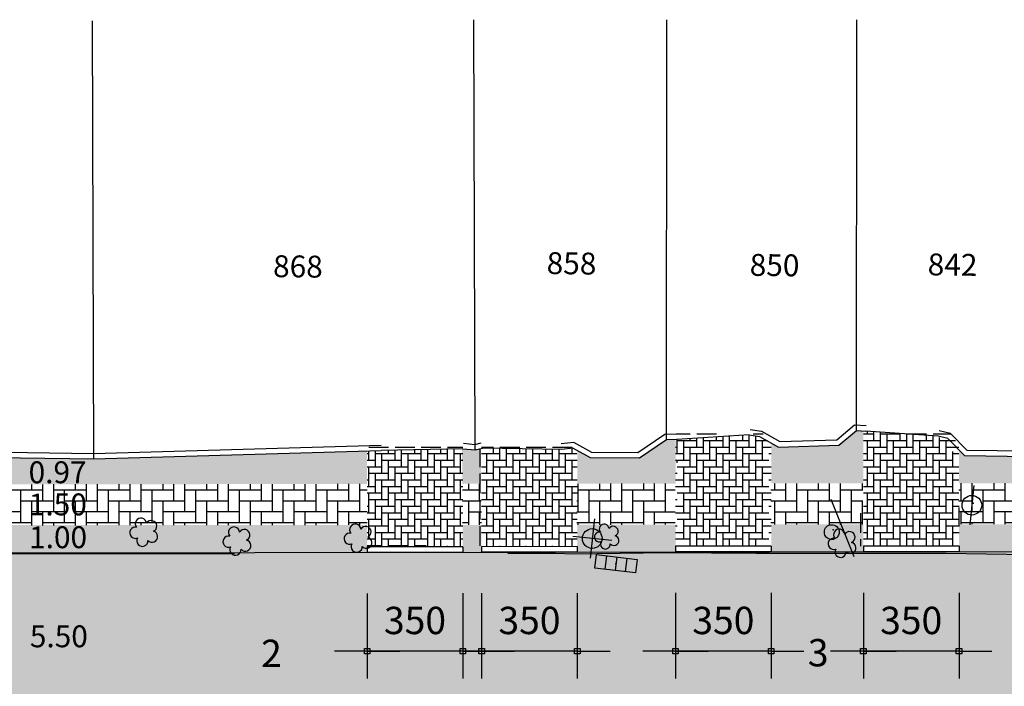
# Model space of a CAD drawing. Units: millimetres. Extents: x -70413 to 316424, y -287121 to 73950.
# Drawn here: x 29076 to 32677, y -33197 to -30760 of the extents above; entities that cross this region are included whole.
import ezdxf
from ezdxf.enums import TextEntityAlignment as Align

# ---------------------------------------------------------------- set-up
doc = ezdxf.new("R2010")
doc.units = ezdxf.units.MM
doc.header["$LTSCALE"] = 10
doc.linetypes.add('DASHED', pattern=[0.75, 0.5, -0.25])
doc.linetypes.add('DASHEDX2', pattern=[1.5, 1, -0.5])
for name, color, linetype in [('A-01', 1, 'Continuous'), ('COTA 500', 10, 'Continuous'), ('GRAMA', 60, 'Continuous'), ('GUIA REBAIXADA', 1, 'Continuous'), ('HACHURA CBUQ', 252, 'Continuous'), ('HACHURA PAVER 8 CM', 250, 'Continuous'), ('HACHURA-PAVER', 252, 'Continuous'), ('L-ARVORE', 2, 'Continuous'), ('L-ARVORE MENOR-30', 2, 'Continuous'), ('L-DIVISA', 9, 'Continuous'), ('L-MEIO FIO EXISTENTE A REMOVER', 210, 'DASHEDX2'), ('L-MURO', 2, 'Continuous'), ('L-PLACAS', 2, 'Continuous'), ('L-PORTAO', 1, 'DASHED'), ('L-POSTE REDONDO', 2, 'Continuous'), ('L-TEXTO', 2, 'Continuous'), ('L-ÁRVORE MAIOR-30', 2, 'Continuous'), ('PG-A REMOVER AFONSO PENA', 10, 'Continuous'), ('PG_COTAS AFONSO PENA', 1, 'Continuous'), ('PG_HACHURA AFONSO PENA', 254, 'Continuous'), ('PG_MF', 3, 'Continuous'), ('Poste Projetado', 4, 'Continuous'), ('STALBL', 7, 'Continuous'), ('TOPO_BOCA DE LOBO', 5, 'Continuous')]:
    doc.layers.add(name, color=color, linetype=linetype)
doc.styles.add('2MM', font='simplex.shx', dxfattribs={"height": 1})
doc.styles.add('PLANTA', font='romans.shx', dxfattribs={"height": 0.75})
doc.styles.add('REGUA80', font='simplex.shx')
doc.styles.add('TEXTO COTAS', font='romans.shx', dxfattribs={"height": 0.75})
doc.dimstyles.new('Copy(2) of COTA 75', dxfattribs={"dimscale": 50, "dimtxt": 2, "dimasz": 0.01, "dimexe": 2, "dimexo": 3, "dimgap": 0.98, "dimtad": 1, "dimrnd": 0.5, "dimtxsty": 'REGUA80', "dimblk": 'COTAPT', "dimcen": 4, "dimdle": 4, "dimclrd": 256, "dimclre": 256, "dimclrt": 3, "dimadec": 0, "dimazin": 0, "dimtfac": 1, "dimtix": 1, "dimtmove": 2, "dimatfit": 2, "dimfxl": 0, "dimlwd": -1, "dimlwe": -1, "dimarcsym": 0})
pattern_1 = [(157.1651587323279, (0, 0), (-0.5238813719700866, -0.2134204959762295), [1.2, -0.4]), (247.1651587323279, (-0.3686509340062391, 0.1552304380108582), (-0.5238813719700866, -0.2134204959762295), [1.2, -0.4])]
pattern_2 = [(157.1651587323279, (-677977.8250410389, -7186270.758213995), (-0.3143288231820519, -0.1280522975857377), [0.72, -0.24]), (247.1651587323279, (-677978.0462315993, -7186270.665075732), (-0.3143288231820519, -0.1280522975857377), [0.7199999999999999, -0.24])]

# ---------------------------------------------------------------- blocks, each defined once
blk = doc.blocks.new('COTAPT')
at = {"color": 0, "linetype": 'ByBlock'}
for q in [(-239.8583066783031, 0), (239.8583066783031, 0)]:
    blk.add_line((0, 0), q, dxfattribs=at)
at = {"color": 6, "linetype": 'ByBlock'}
blk.add_lwpolyline([(-20, 20), (20, 20), (20, -20), (-20, -20)], close=True, dxfattribs=at)
blk = doc.blocks.new('*D185')
at = {"layer": 'COTA 500'}
for p, q in [((32161.84697576221, -32855.38253689662), (32161.84697576221, -33168.36117780858)), ((32511.72287514511, -32854.9747427387), (32511.72287514511, -33168.36117780858)), ((32161.34697576221, -33068.36117780858), (32160.84697576221, -33068.36117780858)), ((32511.72287514511, -33068.36117780858), (32161.84697576221, -33068.36117780858)), ((32512.22287514511, -33068.36117780858), (32512.72287514511, -33068.36117780858))]:
    blk.add_line(p, q, dxfattribs=at)
at = {"layer": 'Defpoints', "color": 0}
for p in [(32161.84697576221, -32705.38253689662), (32511.72287514511, -32704.9747427387, -1.269007914501036e-09), (32161.84697576221, -33068.36117780858)]:
    blk.add_point(p, dxfattribs=at)
at = {"layer": 'COTA 500', "xscale": 0.5, "yscale": 0.5, "zscale": 0.5}
blk.add_blockref('COTAPT', (32161.84697576221, -33068.36117780858), dxfattribs=at)
at = {"layer": 'COTA 500', "xscale": 0.5, "yscale": 0.5, "zscale": 0.5, "rotation": 180}
blk.add_blockref('COTAPT', (32511.72287514511, -33068.36117780858), dxfattribs=at)
at = {"layer": 'COTA 500', "color": 3, "insert": (32336.78492545366, -32969.36117780858), "char_height": 100, "attachment_point": 5, "style": 'REGUA80'}
blk.add_mtext('350', dxfattribs=at)
blk = doc.blocks.new('*D186')
at = {"layer": 'COTA 500'}
for p, q in [((31474.77538974485, -32855.37748023917), (31474.77538974485, -33168.36117780858)), ((31824.77528699539, -32855.77540731723), (31824.77528699539, -33168.36117780858)), ((31474.27538974485, -33068.36117780858), (31473.77538974485, -33068.36117780858)), ((31824.77528699539, -33068.36117780858), (31474.77538974485, -33068.36117780858)), ((31825.27528699539, -33068.36117780858), (31825.77528699539, -33068.36117780858))]:
    blk.add_line(p, q, dxfattribs=at)
at = {"layer": 'Defpoints', "color": 0}
for p in [(31474.77538974485, -32705.37748023917, 1.303843882392503e-06), (31824.77528699539, -32705.77540731723), (31474.77538974485, -33068.36117780858)]:
    blk.add_point(p, dxfattribs=at)
at = {"layer": 'COTA 500', "xscale": 0.5, "yscale": 0.5, "zscale": 0.5}
blk.add_blockref('COTAPT', (31474.77538974485, -33068.36117780858), dxfattribs=at)
at = {"layer": 'COTA 500', "xscale": 0.5, "yscale": 0.5, "zscale": 0.5, "rotation": 180}
blk.add_blockref('COTAPT', (31824.77528699539, -33068.36117780858), dxfattribs=at)
at = {"layer": 'COTA 500', "color": 3, "insert": (31649.77533837012, -32969.36117780858), "char_height": 100, "attachment_point": 5, "style": 'REGUA80'}
blk.add_mtext('350', dxfattribs=at)
blk = doc.blocks.new('*D187')
at = {"layer": 'COTA 500'}
for p, q in [((30765.53213681701, -32857.00959104707), (30765.53213681701, -33168.36117780858)), ((31115.40799961922, -32856.60220294159), (31115.40799961922, -33168.36117780858)), ((30765.03213681701, -33068.36117780858), (30764.53213681701, -33068.36117780858)), ((31115.40799961922, -33068.36117780858), (30765.53213681701, -33068.36117780858)), ((31115.90799961922, -33068.36117780858), (31116.40799961922, -33068.36117780858))]:
    blk.add_line(p, q, dxfattribs=at)
at = {"layer": 'Defpoints', "color": 0}
for p in [(30765.53213681701, -32707.00959104707, -1.269007914501036e-09), (31115.40799961922, -32706.60220294159, -1.269007914501036e-09), (30765.53213681701, -33068.36117780858)]:
    blk.add_point(p, dxfattribs=at)
at = {"layer": 'COTA 500', "xscale": 0.5, "yscale": 0.5, "zscale": 0.5}
blk.add_blockref('COTAPT', (30765.53213681701, -33068.36117780858), dxfattribs=at)
at = {"layer": 'COTA 500', "xscale": 0.5, "yscale": 0.5, "zscale": 0.5, "rotation": 180}
blk.add_blockref('COTAPT', (31115.40799961922, -33068.36117780858), dxfattribs=at)
at = {"layer": 'COTA 500', "color": 3, "insert": (30940.47006821811, -32969.36117780858), "char_height": 100, "attachment_point": 5, "style": 'REGUA80'}
blk.add_mtext('350', dxfattribs=at)
blk = doc.blocks.new('*D188')
at = {"layer": 'COTA 500'}
for p, q in [((30346.68257570403, -32857.49777677341), (30346.68257570403, -33168.36117780858)), ((30696.68247288306, -32857.09021615743), (30696.68247288306, -33168.36117780858)), ((30346.18257570403, -33068.36117780858), (30345.68257570403, -33068.36117780858)), ((30696.68247288306, -33068.36117780858), (30346.68257570403, -33068.36117780858)), ((30697.18247288306, -33068.36117780858), (30697.68247288306, -33068.36117780858))]:
    blk.add_line(p, q, dxfattribs=at)
at = {"layer": 'Defpoints', "color": 0}
for p in [(30346.68257570403, -32707.49777677341, -1.269007914501036e-09), (30696.68247288306, -32707.09021615744, -1.269007914501036e-09), (30346.68257570403, -33068.36117780858)]:
    blk.add_point(p, dxfattribs=at)
at = {"layer": 'COTA 500', "xscale": 0.5, "yscale": 0.5, "zscale": 0.5}
blk.add_blockref('COTAPT', (30346.68257570403, -33068.36117780858), dxfattribs=at)
at = {"layer": 'COTA 500', "xscale": 0.5, "yscale": 0.5, "zscale": 0.5, "rotation": 180}
blk.add_blockref('COTAPT', (30696.68247288306, -33068.36117780858), dxfattribs=at)
at = {"layer": 'COTA 500', "color": 3, "insert": (30521.68252429354, -32969.36117780858), "char_height": 100, "attachment_point": 5, "style": 'REGUA80'}
blk.add_mtext('350', dxfattribs=at)
blk = doc.blocks.new('*D286')
at = {"layer": 'COTA 500'}
for p, q in [((32161.84697576221, -32855.38253689662), (32161.84697576221, -33168.36117780858)), ((32511.72287514511, -32854.9747427387), (32511.72287514511, -33168.36117780858)), ((32161.34697576221, -33068.36117780858), (32160.84697576221, -33068.36117780858)), ((32511.72287514511, -33068.36117780858), (32161.84697576221, -33068.36117780858)), ((32512.22287514511, -33068.36117780858), (32512.72287514511, -33068.36117780858))]:
    blk.add_line(p, q, dxfattribs=at)
at = {"layer": 'Defpoints', "color": 0}
for p in [(32161.84697576221, -32705.38253689662), (32511.72287514511, -32704.9747427387, -1.269007914501036e-09), (32161.84697576221, -33068.36117780858)]:
    blk.add_point(p, dxfattribs=at)
at = {"layer": 'COTA 500', "xscale": 0.5, "yscale": 0.5, "zscale": 0.5}
blk.add_blockref('COTAPT', (32161.84697576221, -33068.36117780858), dxfattribs=at)
at = {"layer": 'COTA 500', "xscale": 0.5, "yscale": 0.5, "zscale": 0.5, "rotation": 180}
blk.add_blockref('COTAPT', (32511.72287514511, -33068.36117780858), dxfattribs=at)
at = {"layer": 'COTA 500', "color": 3, "insert": (32336.78492545366, -32969.36117780858), "char_height": 100, "attachment_point": 5, "style": 'REGUA80'}
blk.add_mtext('350', dxfattribs=at)
blk = doc.blocks.new('*D287')
at = {"layer": 'COTA 500'}
for p, q in [((31474.77538974485, -32855.37748023917), (31474.77538974485, -33168.36117780858)), ((31824.77528699539, -32855.77540731723), (31824.77528699539, -33168.36117780858)), ((31474.27538974485, -33068.36117780858), (31473.77538974485, -33068.36117780858)), ((31824.77528699539, -33068.36117780858), (31474.77538974485, -33068.36117780858)), ((31825.27528699539, -33068.36117780858), (31825.77528699539, -33068.36117780858))]:
    blk.add_line(p, q, dxfattribs=at)
at = {"layer": 'Defpoints', "color": 0}
for p in [(31474.77538974485, -32705.37748023917, 1.303843882392503e-06), (31824.77528699539, -32705.77540731723), (31474.77538974485, -33068.36117780858)]:
    blk.add_point(p, dxfattribs=at)
at = {"layer": 'COTA 500', "xscale": 0.5, "yscale": 0.5, "zscale": 0.5}
blk.add_blockref('COTAPT', (31474.77538974485, -33068.36117780858), dxfattribs=at)
at = {"layer": 'COTA 500', "xscale": 0.5, "yscale": 0.5, "zscale": 0.5, "rotation": 180}
blk.add_blockref('COTAPT', (31824.77528699539, -33068.36117780858), dxfattribs=at)
at = {"layer": 'COTA 500', "color": 3, "insert": (31649.77533837012, -32969.36117780858), "char_height": 100, "attachment_point": 5, "style": 'REGUA80'}
blk.add_mtext('350', dxfattribs=at)
blk = doc.blocks.new('*D288')
at = {"layer": 'COTA 500'}
for p, q in [((30765.53213681701, -32857.00959104707), (30765.53213681701, -33168.36117780858)), ((31115.40799961922, -32856.60220294159), (31115.40799961922, -33168.36117780858)), ((30765.03213681701, -33068.36117780858), (30764.53213681701, -33068.36117780858)), ((31115.40799961922, -33068.36117780858), (30765.53213681701, -33068.36117780858)), ((31115.90799961922, -33068.36117780858), (31116.40799961922, -33068.36117780858))]:
    blk.add_line(p, q, dxfattribs=at)
at = {"layer": 'Defpoints', "color": 0}
for p in [(30765.53213681701, -32707.00959104707, -1.269007914501036e-09), (31115.40799961922, -32706.60220294159, -1.269007914501036e-09), (30765.53213681701, -33068.36117780858)]:
    blk.add_point(p, dxfattribs=at)
at = {"layer": 'COTA 500', "xscale": 0.5, "yscale": 0.5, "zscale": 0.5}
blk.add_blockref('COTAPT', (30765.53213681701, -33068.36117780858), dxfattribs=at)
at = {"layer": 'COTA 500', "xscale": 0.5, "yscale": 0.5, "zscale": 0.5, "rotation": 180}
blk.add_blockref('COTAPT', (31115.40799961922, -33068.36117780858), dxfattribs=at)
at = {"layer": 'COTA 500', "color": 3, "insert": (30940.47006821811, -32969.36117780858), "char_height": 100, "attachment_point": 5, "style": 'REGUA80'}
blk.add_mtext('350', dxfattribs=at)
blk = doc.blocks.new('*D289')
at = {"layer": 'COTA 500'}
for p, q in [((30346.68257570403, -32857.49777677341), (30346.68257570403, -33168.36117780858)), ((30696.68247288306, -32857.09021615743), (30696.68247288306, -33168.36117780858)), ((30346.18257570403, -33068.36117780858), (30345.68257570403, -33068.36117780858)), ((30696.68247288306, -33068.36117780858), (30346.68257570403, -33068.36117780858)), ((30697.18247288306, -33068.36117780858), (30697.68247288306, -33068.36117780858))]:
    blk.add_line(p, q, dxfattribs=at)
at = {"layer": 'Defpoints', "color": 0}
for p in [(30346.68257570403, -32707.49777677341, -1.269007914501036e-09), (30696.68247288306, -32707.09021615744, -1.269007914501036e-09), (30346.68257570403, -33068.36117780858)]:
    blk.add_point(p, dxfattribs=at)
at = {"layer": 'COTA 500', "xscale": 0.5, "yscale": 0.5, "zscale": 0.5}
blk.add_blockref('COTAPT', (30346.68257570403, -33068.36117780858), dxfattribs=at)
at = {"layer": 'COTA 500', "xscale": 0.5, "yscale": 0.5, "zscale": 0.5, "rotation": 180}
blk.add_blockref('COTAPT', (30696.68247288306, -33068.36117780858), dxfattribs=at)
at = {"layer": 'COTA 500', "color": 3, "insert": (30521.68252429354, -32969.36117780858), "char_height": 100, "attachment_point": 5, "style": 'REGUA80'}
blk.add_mtext('350', dxfattribs=at)
blk = doc.blocks.new('A$C545B1E26')
at = {"layer": 'GRAMA'}
for points in [[(677996.9463003409, 7186336.988713045), (677995.6794165182, 7186337.520415773), (677995.6972, 7186337.4664), (677995.754, 7186336.647), (677994.8273, 7186334.5239), (677994.5313086389, 7186334.407247919), (677995.6634206116, 7186333.932094287)], [(677998.3289732486, 7186336.409647372), (677997.0466492791, 7186333.354352722), (677997.9682800658, 7186332.96627527), (677999.2506040353, 7186336.02156992)], [(677992.5418129442, 7186331.453593554), (677992.4286859119, 7186331.225547371), (677992.6766866678, 7186330.420544935), (677991.8779842649, 7186328.359138688), (677991.6408882104, 7186328.175587806), (677993.0052145487, 7186327.601101475), (677994.3096923437, 7186330.709180344)], [(677995.6921385219, 7186330.127064165), (677994.387660726, 7186327.018985298), (677995.3092915118, 7186326.630907845), (677996.6137693077, 7186329.738986714)], [(677990.1672774293, 7186324.99844952), (677990.0480787493, 7186324.696427587), (677990.28337947, 7186323.513724007), (677989.5759773394, 7186321.865819013), (677989.1485625058, 7186321.529472047), (677990.260421359, 7186321.061293948), (677991.6507037906, 7186324.373812918)], [(677993.0331499679, 7186323.79169674), (677991.6428675381, 7186320.479177769), (677992.564498323, 7186320.091100318), (677993.9547807546, 7186323.403619288)], [(677988.6673961049, 7186313.38975094), (677978.6046845841, 7186289.464565479), (677979.5336507345, 7186289.074673269), (677989.5890268898, 7186313.001673488)]]:
    blk.add_hatch(color=256, dxfattribs=at).paths.add_polyline_path(points)
h = blk.add_hatch(color=256, dxfattribs=at)
h.paths.add_polyline_path([(677987.4480363644, 7186317.670716126), (677988.6326378456, 7186317.182597376), (677988.8990051447, 7186317.817552288), (677987.7097810565, 7186318.307575795), (677987.6710999997, 7186318.093299999), (677987.4583000002, 7186317.6966)])
h.paths.add_polyline_path([(677990.2859880434, 7186317.246041643), (677991.2088816243, 7186316.858696861), (677990.9449375165, 7186316.229807058), (677990.0195477823, 7186316.611116795)])
h = blk.add_hatch(color=256, dxfattribs=at)
edge = h.paths.add_edge_path()
edge.add_line((677975.7846533743, 7186289.181237382), (677976.222363367, 7186289.634743354))
edge.add_line((677976.222363367, 7186289.634743354), (677976.6835747692, 7186290.163219818))
edge.add_line((677976.6835747692, 7186290.163219818), (677977.3795321666, 7186291.080224725))
edge.add_line((677977.3795321666, 7186291.080224725), (677977.6905240413, 7186291.570172532))
edge.add_line((677977.6905240413, 7186291.570172532), (677977.9986676312, 7186292.061905215))
edge.add_line((677977.9986676312, 7186292.061905215), (677978.4990405865, 7186293.025653607))
edge.add_line((677978.4990405865, 7186293.025653607), (677987.2849499257, 7186313.971867118))
edge.add_line((677987.2849499257, 7186313.971867118), (677986.1708073793, 7186314.441006828))
edge.add_line((677986.1708073793, 7186314.441006828), (677982.5570562053, 7186305.107868223))
edge.add_line((677982.5570562053, 7186305.107868223), (677979.322746464, 7186297.71604582))
edge.add_line((677979.322746464, 7186297.71604582), (677971.45682297, 7186291.022908131))
edge.add_line((677971.45682297, 7186291.022908131), (677973.0426534557, 7186287.093513969))
edge.add_arc((677966.3582045947, 7186298.717340376), 13.40877313230656, 299.9016751605819, 314.6686810006163)
at = {"layer": 'HACHURA-PAVER'}
h = blk.add_hatch(dxfattribs=at)
h.set_pattern_fill('AR-HBONE', color=256, scale=0.1, angle=112.1651587323279, style=0)
h.set_pattern_definition(pattern_1)
h.paths.add_polyline_path([(677996.9463003409, 7186336.988713045), (677996.645790225, 7186336.272710729), (677996.3045361959, 7186335.459631028), (677995.7493781592, 7186334.136898718), (677995.6634208369, 7186333.932094193), (677997.0466492809, 7186333.35435272), (677998.3289732495, 7186336.409647371)])
h = blk.add_hatch(dxfattribs=at)
h.set_pattern_fill('AR-HBONE', color=256, scale=0.1, angle=112.1651587323279, style=0)
h.set_pattern_definition([(157.1651587323279, (-0.006822888855822384, -0.01655827462673187), (-0.5238813719700866, -0.2134204959762295), [1.2, -0.4]), (247.1651587323279, (-0.3754738228620615, 0.1386721633841263), (-0.5238813719700866, -0.2134204959762295), [1.2, -0.3999999999999999])])
h.paths.add_polyline_path([(677994.3028694558, 7186330.692622067), (677992.9983916598, 7186327.584543198), (677994.380837838, 7186327.002427021), (677995.685315634, 7186330.11050589)])
h.paths.add_polyline_path([(677991.6438809017, 7186324.357254642), (677990.253598471, 7186321.044735672), (677991.6360446493, 7186320.462619494), (677993.02632708, 7186323.775138464)])
h.paths.add_polyline_path([(677988.899087713, 7186317.817447115), (677988.6326377959, 7186317.182597399), (677990.0195477826, 7186316.611116796), (677990.2859531894, 7186317.246056003)])
h = blk.add_hatch(dxfattribs=at)
h.set_pattern_fill('AR-HBONE', color=256, scale=0.1, angle=112.1651587323279, style=0)
h.set_pattern_definition(pattern_1)
edge = h.paths.add_edge_path()
edge.add_arc((677965.7290530053, 7186299.542176735), 14.43807314696357, 300.4342736513242, 314.25933171358037, ccw=False)
edge.add_line((677973.0426534561, 7186287.093513969), (677974.4300515996, 7186283.655798389))
edge.add_arc((677968.6689718761, 7186294.19759726), 12.01330774670923, 298.6565485348118, 316.9898657400305)
edge.add_arc((678082.0674197729, 7186414.019724232), 165.3250049015058, 230.6292360589231, 230.7446703527826, ccw=False)
edge.add_line((677977.1957957544, 7186286.2140134), (677976.2672029395, 7186286.975197083))
edge.add_line((677976.2672029395, 7186286.975197083), (677976.7316063249, 7186288.08169526))
edge.add_line((677976.7316063249, 7186288.08169526), (677978.5850356132, 7186287.846053639))
edge.add_line((677978.5850356132, 7186287.846053639), (677978.8082244847, 7186287.75238004))
edge.add_line((677978.8082244847, 7186287.75238004), (677979.5336507345, 7186289.074673269))
edge.add_line((677979.5336507345, 7186289.074673269), (677978.6235833742, 7186289.456633553))
edge.add_line((677978.6235833742, 7186289.456633553), (677980.0733786529, 7186292.910949139))
edge.add_line((677980.0733786529, 7186292.910949139), (677981.6321548345, 7186296.725369252))
edge.add_line((677981.6321548345, 7186296.725369252), (677982.6096858891, 7186298.953641024))
edge.add_line((677982.6096858891, 7186298.953641024), (677988.6673961049, 7186313.389750939))
edge.add_line((677988.6673961049, 7186313.389750939), (677987.2849499267, 7186313.971867116))
edge.add_line((677987.2849499267, 7186313.971867116), (677978.6936755315, 7186293.498007609))
edge.add_line((677978.6936755315, 7186293.498007609), (677978.4990405865, 7186293.025653607))
edge.add_line((677978.4990405865, 7186293.025653607), (677977.9986676308, 7186292.061905214))
edge.add_line((677977.9986676308, 7186292.061905214), (677977.4280337876, 7186291.089711484))
edge.add_line((677977.4280337876, 7186291.089711484), (677976.6470327876, 7186290.118781699))
edge.add_line((677976.6470327876, 7186290.118781699), (677975.8054869679, 7186289.201797883))
at = {"layer": 'PG_HACHURA AFONSO PENA', "linetype": 'Continuous'}
h = blk.add_hatch(color=256, dxfattribs=at)
edge = h.paths.add_edge_path()
edge.add_line((678015.0801096499, 7186373.734823442), (678017.9015069825, 7186380.457149636))
edge.add_line((678017.9015069825, 7186380.457149636), (678028.359640522, 7186376.951287453))
edge.add_line((678028.359640522, 7186376.951287453), (678015.5985051023, 7186346.546312618))
edge.add_line((678015.5985051023, 7186346.546312618), (678004.6983981605, 7186348.999118802))
edge.add_line((678004.6983981605, 7186348.999118802), (678006.1001954692, 7186352.339073319))
edge.add_arc((677998.7235632774, 7186355.435086483), 8.00000000037584, 337.2319387962231, 427.3987311671361)
edge.add_line((678001.7980894163, 7186362.820700136), (678004.5767014573, 7186369.467191324))
edge.add_arc((678007.7034774581, 7186376.830836606), 8.000000000435387, 246.9927875114898, 337.2319387962231)
h.paths.add_polyline_path([(678042.7885720014, 7186425.541817425), (678037.4899791855, 7186427.129094164), (678017.9015069825, 7186380.457149636), (678023.130573753, 7186378.704218543)])
h.paths.add_polyline_path([(678048.087164814, 7186423.954540686), (678042.7885720014, 7186425.541817425), (678023.130573753, 7186378.704218543), (678028.359640522, 7186376.951287453)])
h.paths.add_polyline_path([(678056.5728097825, 7186458.384459484), (678051.5013751484, 7186460.512968536), (678037.4899791855, 7186427.129094164), (678042.7885720014, 7186425.541817425)])
h.paths.add_polyline_path([(678058.8883508837, 7186449.689705468), (678061.6442407164, 7186456.255951988), (678056.5728097825, 7186458.384459484), (678042.7885720014, 7186425.541817425), (678048.0871609518, 7186423.954541842)])
h.paths.add_polyline_path([(678010.1484516319, 7186347.77271571), (678004.6983981605, 7186348.999118802), (677982.6332743674, 7186296.426247219), (677987.7742490784, 7186294.463425961)])
h.paths.add_polyline_path([(678015.5985051023, 7186346.546312618), (678010.1484516319, 7186347.77271571), (677987.7742490784, 7186294.463425961), (677992.9152237896, 7186292.500604707)])
h.paths.add_polyline_path([(677992.9152237896, 7186292.500604707), (677987.7742490784, 7186294.463425961), (677977.8250410383, 7186270.758213993), (677981.8881493405, 7186269.043888676), (677988.1111576947, 7186281.054326306)])
edge = h.paths.add_edge_path()
edge.add_arc((677995.4877898865, 7186277.958313142), 8.000000000792316, 157.2319387962231, 247.1239385521127, ccw=False)
edge.add_line((677988.1111576947, 7186281.054326306), (677981.8881493405, 7186269.043888676))
edge.add_line((677981.8881493405, 7186269.043888676), (677990.2398114573, 7186265.520117033))
edge.add_line((677990.2398114573, 7186265.520117033), (677992.3778775751, 7186270.587529912))
edge = h.paths.add_edge_path()
edge.add_line((677990.2398114573, 7186265.520117033), (677981.8881493405, 7186269.043888676))
edge.add_line((677981.8881493405, 7186269.043888676), (677976.2368611357, 7186258.136873828))
edge.add_arc((677983.0290661777, 7186253.910060529), 8.000000000107539, 67.12392267477009, 148.1058491917388, ccw=False)
edge.add_line((677986.1389805314, 7186261.280842897), (677988.1017453384, 7186260.452704154))
edge.add_line((677988.1017453384, 7186260.452704154), (677990.2398114573, 7186265.520117033))
edge = h.paths.add_edge_path()
edge.add_line((677981.8881493405, 7186269.043888676), (677977.8250410383, 7186270.758213993))
edge.add_line((677977.8250410383, 7186270.758213993), (677987.7742490784, 7186294.463425961))
edge.add_line((677987.7742490784, 7186294.463425961), (677982.6332743674, 7186296.426247219))
edge.add_line((677982.6332743674, 7186296.426247219), (677979.7445403342, 7186289.543483052))
edge.add_arc((677968.6795920491, 7186294.187502799), 11.99999999814852, 291.9780872229992, 337.231938791383, ccw=False)
edge.add_line((677973.170615622, 7186283.059578139), (677954.7576092365, 7186275.611061173))
edge.add_line((677954.7576092365, 7186275.611061173), (677957.3140678649, 7186269.158137951))
edge.add_arc((677961.1909487133, 7186262.11573187), 8.03901041955811, -22.930461563562403, 118.83301028964681, ccw=False)
edge.add_line((677968.5947036339, 7186258.983623697), (677968.0057779864, 7186257.604029222))
edge.add_line((677968.0057779864, 7186257.604029222), (677974.7189237023, 7186254.794704436))
edge.add_line((677974.7189237023, 7186254.794704436), (677975.293503659, 7186256.155839501))
edge.add_line((677975.293503659, 7186256.155839501), (677975.6588339278, 7186257.021278389))
edge.add_arc((677983.0290661823, 7186253.910060531), 8.000000002567981, 148.1058492263489, 157.1137896948508, ccw=False)
edge.add_line((677976.2368611357, 7186258.136873828), (677981.8881493405, 7186269.043888676))
h = blk.add_hatch(color=256, dxfattribs=at)
h.paths.add_polyline_path([(678055.194864364, 7186455.101335027), (678051.5013751484, 7186460.512968536), (678015.0801096499, 7186373.734823442, -0.4138028559790836), (678004.6178126414, 7186369.449869688), (678004.5766534811, 7186369.467076562), (678001.7980894163, 7186362.820700136, -0.4150664540693734), (678006.1001954692, 7186352.339073319), (677979.7445403342, 7186289.543483052, -0.200064082909392), (677973.170615622, 7186283.059578139), (677955.5974473271, 7186275.967374022), (677958.1976277434, 7186269.524608515, -0.6709975340560465), (677968.5947036339, 7186258.983623697), (677975.293503659, 7186256.155839501), (677975.6588339278, 7186257.021278389, -0.4141617638479868), (677986.1389805314, 7186261.280842897), (677988.1017453384, 7186260.452704154), (677990.2398114573, 7186265.520117033), (677977.8250410383, 7186270.758213993)])
h.paths.add_polyline_path([(677977.8250410383, 7186270.758213993), (677990.2398114573, 7186265.520117033), (677992.3778775751, 7186270.587529912, -0.413661578126938), (677988.1111576947, 7186281.054326306), (678058.8883535755, 7186449.689701523), (678055.194864364, 7186455.101335027)], flags=17)
blk = doc.blocks.new('guia 35')
at = {"layer": 'A-01'}
for p, q in [((-0.1722193091773079, -0.03695280096872011), (0.1594404921270325, 0.07485713072674116)), ((0.1594404921270325, 0.07485713072674116), (0.1658302963114693, 0.05590471633331617)), ((-0.1658304363154457, -0.05590428403957048), (0.1658302963114693, 0.05590471633331617)), ((-0.1722193091773079, -0.03695280096872011), (-0.1658304363154457, -0.05590428403957048))]:
    blk.add_line(p, q, dxfattribs=at)
blk = doc.blocks.new('ARVORE')
for centre, radius, start, end in [((-0.04286853872355447, 0.2492313269991118), 0.1602681983358681, 1.721403931600793, 216.1017479761888), ((0.2473509856620658, 0.1603452448319694), 0.1601169922023622, 289.841543930116, 144.2218879469621), ((-0.2164654528459032, 0.0009741062886309286), 0.1601412185994432, 73.96799597506384, 288.045400879287), ((0.2521458895900473, -0.1425483758256679), 0.1599170548103599, 217.8978909646203, 71.97529589948222), ((-0.03434977475930526, -0.2411912587573117), 0.1603046771636568, 145.7957409461366, 0.1475509788252363)]:
    blk.add_arc(centre, radius, start, end)
blk = doc.blocks.new('CG_T33')
at = {"layer": 'L-ARVORE'}
for centre, radius, start, end in [((0.001500147203177912, 0.002120999982679614), 0.000379473844525866, 1.72140393160083, 216.1017479761887), ((0.002187312341481166, 0.001910540617221963), 0.0003791158273185026, 289.8415439301161, 144.221887946962), ((0.001089114390156696, 0.001533190779403452), 0.0003791731891915057, 73.96799597506384, 288.045400879287), ((0.002198665439891057, 0.001193366480950482), 0.0003786424270332596, 217.8978909646202, 71.97529589948219), ((0.001520317443722749, 0.0009598055224455378), 0.0003795602170013074, 145.7957409461366, 0.147550978825249)]:
    blk.add_arc(centre, radius, start, end, dxfattribs=at)
blk = doc.blocks.new('CURB')
at = {"color": 2}
for p, q in [((0.0004818062011949058, 0.0006424082776719617), (0.0004818062011949058, 1.036044947749781e-12)), ((0.0009636124086718431, 0.0006424082776719617), (0.000963612409868422, 1.036044947749781e-12)), ((0.001445418614952202, 0.0006424082776719617), (0.001445418617345359, 1.036044947749781e-12))]:
    blk.add_line(p, q, dxfattribs=at)
blk.add_lwpolyline([(-6.282031752430361e-12, 0.0006424082776719617), (0.001927224823625718, 0.0006424082776719617), (0.001927224823625718, 1.036044947749781e-12), (-6.282031752430361e-12, 1.036044947749781e-12)], close=True, dxfattribs=at)
blk = doc.blocks.new('PosteRedondo')
at = {"layer": 'L-POSTE REDONDO', "color": 2}
blk.add_line((678201.3201966238, 7186884.459059976), (678202.579906287, 7186883.76139848), dxfattribs=at)
blk.add_ellipse((678201.9500514526, 7186884.110229228), major_axis=(-0.2545584413828106, 0.2545584413828106), ratio=0.9999999991169323, start_param=-1.291174986588369, end_param=4.992010320591217, dxfattribs=at)
blk = doc.blocks.new('A$C60273D39')
at = {"layer": 'Poste Projetado', "ltscale": 0.5}
for points in [[(0.3488307478837669, 0.6298548309132457), (-0.3488307478837669, -0.6298548318445683)], [(-0.6298548309132457, 0.3488307520747185), (0.6298548323102295, -0.3488307436928153)]]:
    blk.add_lwpolyline(points, dxfattribs=at)
blk.add_circle((0, 0), 0.360000002260113, dxfattribs=at)
blk = doc.blocks.new('A$C34327DB5')
at = {"layer": 'HACHURA PAVER 8 CM'}
h = blk.add_hatch(dxfattribs=at)
h.set_pattern_fill('AR-HBONE', color=256, scale=0.06, angle=112.1651587323279, style=0)
h.set_pattern_definition(pattern_2)
h.paths.add_polyline_path([(16.706267600297, 63.6490339236334), (16.16654958482832, 63.43704237788916), (15.95924895908684, 63.13794147130102), (14.75514532998204, 60.77273430116475), (14.7167719071731, 60.69537955708802), (16.48465130571276, 59.95096634700894), (18.60439293179661, 59.05839207395911), (19.95891830697656, 62.28567447513342), (19.22160824202001, 62.59613872505724)])
h = blk.add_hatch(dxfattribs=at)
h.set_pattern_fill('AR-HBONE', color=256, scale=0.06, angle=112.1651587323279, style=0)
h.set_pattern_definition(pattern_2)
h.paths.add_polyline_path([(13.81584717240185, 57.41737380903214), (13.42904134001583, 57.11792322434485), (13.23404075298458, 56.7939222427085), (12.3607381246984, 54.28711464721709), (12.34223639126867, 54.24023552425206), (13.8256627516821, 53.61559892166406), (15.93798101693392, 52.72615045495331), (17.29250639397651, 55.9534328551963), (16.56261968798935, 56.26077130064368)])
h = blk.add_hatch(dxfattribs=at)
h.set_pattern_fill('AR-HBONE', color=256, scale=0.06, angle=112.1651587323279, style=0)
h.set_pattern_definition(pattern_2)
h.paths.add_polyline_path([(11.32352146692574, 50.77125805150717), (11.17083454877138, 50.65110363066196), (11.05543420091271, 50.26330245658755), (9.894430705346167, 47.60849440842867), (9.888874079100788, 47.57771318033338), (11.08086956292391, 47.07579139433801), (13.20061118807644, 46.18321712128818), (14.55513656511903, 49.41049952246249), (13.81782649923116, 49.72096377331764)])
h = blk.add_hatch(dxfattribs=at)
h.set_pattern_fill('AR-HBONE', color=256, scale=0.06, angle=112.1651587323279, style=0)
h.set_pattern_definition(pattern_2)
h.paths.add_polyline_path([(9.632329915650189, 46.93869237974286), (8.53192660305649, 44.16358396969736), (8.34576634131372, 43.6827928321436), (9.45990888774395, 43.21365312114358), (11.57965051289648, 42.32107884809375), (12.93417588993907, 45.54836124926805), (12.19686582311988, 45.8588255001232)])
at = {"layer": 'L-DIVISA', "lineweight": -2}
for points in [[(14.60455896111671, 60.46698600519449), (0.7737958665238693, 66.30294401943684)], [(12.22395896108355, 53.9378860052675), (-1.924606364103965, 59.9079422224313)], [(9.846058961120434, 47.33508600480855), (-4.661690605222248, 53.39775342587382)], [(4.73295896104537, 34.34938600473106), (-10.04169567197096, 40.52359082456678)]]:
    blk.add_lwpolyline(points, dxfattribs=at)
at = {"layer": 'L-MEIO FIO EXISTENTE A REMOVER', "lineweight": -2, "ltscale": 2, "flags": 128}
blk.add_lwpolyline([(23.97305635549128, 92.06248282268643), (24.05015896109398, 92.03038600459695), (26.21455896110274, 90.46778600476682), (26.83065896108747, 89.76018600538373), (27.66955896106083, 88.66988600511104), (28.5316589610884, 87.03128600493073), (29.0312589610694, 84.62818600516766), (24.35415896109771, 72.05778600461781), (23.10625896113925, 69.06508600525558), (22.73855896107852, 68.18128600530326), (22.18255896109622, 66.8523860052228), (21.52755896106828, 65.15068600513041), (20.0255589610897, 61.74738600477576), (18.75955896102823, 58.7500860048458), (17.32915896107443, 55.33488600514829), (16.02885896107182, 52.32578600477427), (14.76045896112919, 49.18658600468189), (14.48105896112975, 48.58078600466251), (11.92975896107964, 42.50368600524962), (6.510258961119689, 29.60908600501716), (0.5243589610327035, 16.22378600481898), (-1.308741038898006, 14.75798600539565), (-4.369241038919427, 12.69258600473404), (-4.684041038970463, 12.48478600475937), (-7.01994103891775, 11.34668600466102), (-13.5648410388967, 8.705286004580557), (-16.57864103897009, 7.487586004659534), (-22.22228794696275, 5.196013325825334)], dxfattribs=at)
at = {"layer": 'L-MURO', "lineweight": -2}
for points in [[(17.46980824961793, 67.2900862665847), (17.67436959885526, 66.66937162727118), (17.72604755184148, 65.92386256251484), (16.85202559863683, 63.92144969012588), (16.03765606030356, 63.60050146467984), (15.79577989981044, 63.25151371955872)], [(17.65975896106102, 67.35268600471318), (17.87215896113776, 66.70818600524217), (17.92895896104164, 65.88878600485623), (17.00225896108896, 63.76568600535393), (16.16745896113571, 63.43668600451201), (15.96015896112658, 63.13758600503206)], [(13.06360053340904, 56.89671839121729), (13.27791296865325, 57.25280674546957), (13.88745754002593, 57.72469331044704), (14.64097469730768, 59.66947892215103), (14.38992700434756, 60.48437163606286), (14.57689281227067, 60.86126508656889)], [(13.23495896114036, 56.79358600452542), (13.42995896108914, 57.11758600454777), (14.0538589610951, 57.60058600455523), (14.85255896113813, 59.66198600456119), (14.60455896111671, 60.46698600519449), (14.75605896103662, 60.77238600514829)], [(12.17562360421289, 54.36020838562399), (12.01632134441752, 53.95657324790955), (12.25099135015626, 52.77703981939703), (11.58816209121142, 51.23296809848398), (10.99817671685014, 50.76868896745145), (10.86466629314236, 50.32002915628254)], [(12.36165896104649, 54.28678600490093), (12.22395896108355, 53.9378860052675), (12.45925896114204, 52.75518600456417), (11.75185896106996, 51.10728600528091), (11.17175896104891, 50.65078600496054), (11.05635896103922, 50.26298600528389)], [(9.457015171064995, 47.03292767051607), (9.654860341222957, 47.40174899995327), (9.698540163808502, 47.64371572528034)], [(9.63325896114111, 46.93838600534946), (9.846058961120434, 47.33508600480855), (9.895358961075544, 47.60818600468338)], [(1.315431021386757, 27.03775783441961), (4.548005668097176, 34.42561464197934), (8.346351554151624, 44.23550087306648)], [(1.49865896103438, 26.95758600533009), (4.73295896104537, 34.34938600473106), (8.532858961028978, 44.1632860051468)]]:
    blk.add_lwpolyline(points, dxfattribs=at)
at = {"layer": 'L-PLACAS', "lineweight": -2}
blk.add_line((16.56090807821602, 58.63016986940056), (18.81417801778298, 58.58672128338367), dxfattribs=at)
blk.add_circle((17.67955896107014, 58.19438600540161), 0.271516357556964, dxfattribs=at)
at = {"layer": 'L-PORTAO', "lineweight": -2}
for points in [[(15.96015896112658, 63.13758600503206), (14.75605896103662, 60.77238600514829)], [(13.23495896114036, 56.79358600452542), (12.36165896104649, 54.28678600490093)], [(11.05635896103922, 50.26298600528389), (9.895358961075544, 47.60818600468338)], [(9.63325896114111, 46.93838600534946), (8.532858961028978, 44.1632860051468)]]:
    blk.add_lwpolyline(points, dxfattribs=at)
at = {"layer": 'PG-A REMOVER AFONSO PENA', "linetype": 'Continuous'}
for p in [(18.70658063015435, 63.37496149353683), (17.6245806273073, 58.27096149325371), (15.67935523553751, 50.4686829065904)]:
    blk.add_point(p, dxfattribs=at)
at = {"layer": 'PG_MF', "lineweight": -2}
blk.add_line((1.919499295763671, 18.78526905924082), (28.27515443053562, 81.58085932489485), dxfattribs=at)
at = {"layer": 'GUIA REBAIXADA'}
for p, xscale, yscale, zscale, rotation in [((19.46598408184946, 60.5944174034521), -10.00003027810869, 10.00003027810869, 10.00003027810869, 85.8617909636991), ((19.46598601061851, 60.5944210877642), -10.00003027810869, 10.00003027810869, 10.00003027810869, 85.86179056277938), ((19.46688345074654, 60.59406961221248), -10, 10, 10, 85.86179056289099), ((16.79957216791809, 54.26217578351498, 1.303847830185182e-08), -10.00003027810869, 10.00003027810869, 10.00003027810869, 85.8617909636991), ((16.79957405198365, 54.26217948645353, 1.303847830185182e-08), -10.00003027810869, 10.00003027810869, 10.00003027810869, 85.86179056277938), ((16.80047956574708, 54.26184718310833, 1.303843882392503e-08), -10, 10, 10, 85.86179056289099), ((14.06311798002571, 47.7189336810261), -10, 10, 10, 85.86179056289099), ((12.44216218590736, 43.85680711269379), -10, 10, 10, 85.86179056289099)]:
    blk.add_blockref('guia 35', p, dxfattribs=dict(at, xscale=xscale, yscale=yscale, zscale=zscale, rotation=rotation))
at = {"layer": 'HACHURA CBUQ'}
blk.add_blockref('A$C545B1E26', (-677977.8250410389, -7186270.758213995), dxfattribs=at)
at = {"layer": 'L-ARVORE MENOR-30', "lineweight": -2, "xscale": 540, "yscale": 540, "zscale": 540, "rotation": 358.8953333300031}
for p in [(17.26873852289282, 57.58788256440312), (10.22643852292094, 41.34638256486505), (8.605038522859104, 37.21998256444931), (6.984138522879221, 34.20528256427497)]:
    blk.add_blockref('CG_T33', p, dxfattribs=at)
at = {"layer": 'L-POSTE REDONDO', "linetype": 'Continuous'}
blk.add_blockref('PosteRedondo', (-678183.1884924915, -7186820.811843223), dxfattribs=at)
at = {"layer": 'L-ÁRVORE MAIOR-30', "lineweight": -2, "xscale": 1.125, "yscale": 1.125, "zscale": 1.125, "rotation": 358.8953333425909}
blk.add_blockref('ARVORE', (14.58852186996955, 50.55768938735127), dxfattribs=at)
at = {"layer": 'Poste Projetado', "ltscale": 0.5}
blk.add_blockref('A$C60273D39', (14.49379749491345, 50.02882792986929), dxfattribs=at)
at = {"layer": 'TOPO_BOCA DE LOBO', "lineweight": -2, "xscale": 778.3212299472882, "yscale": 778.3212299477309, "zscale": 778.3212299472721, "rotation": 60.25191684164205}
blk.add_blockref('CURB', (15.52426849899348, 49.69347448460758), dxfattribs=at)
at = {"layer": 'L-TEXTO', "lineweight": -2, "style": '2MM'}
for s, p in [('842', (10.47742458456196, 66.01987016573548)), ('850', (7.967173663899302, 60.01292814034969)), ('858', (5.025195594877005, 53.19235172029585)), ('868', (1.244213555124588, 43.92512143403292))]:
    blk.add_text(s, height=0.8, rotation=66.45474485578686, dxfattribs=at).set_placement(p, align=Align.MIDDLE)
at = {"layer": 'PG_COTAS AFONSO PENA', "color": 2, "char_height": 0.8, "attachment_point": 5, "rotation": 67.23193879619728, "style": 'TEXTO COTAS'}
for s, insert in [('\\A1;0.97', (4.671749843284488, 32.94314152561128)), ('\\A1;1.50', (5.759147415519692, 32.49507595319301)), ('\\A1;1.00', (6.868294760584831, 32.03804831579328)), ('\\A1;5.50', (10.217480215244, 30.6580059658736))]:
    blk.add_mtext(s, dxfattribs=dict(at, insert=insert))
at = {"layer": 'STALBL', "lineweight": -2, "style": 'PLANTA'}
for s, p in [('3', (22.29801970522385, 55.71174308191985)), ('2', (14.55798679543659, 37.27016260381788))]:
    blk.add_text(s, height=1, rotation=67.23193879718326, dxfattribs=at).set_placement(p, align=Align.BOTTOM_CENTER)

msp = doc.modelspace()

# ---------------------------------------------------------------- block references
at = {"ltscale": 0.5, "xscale": 99.99999430934584, "yscale": 99.99999430934582, "zscale": 99.99999430934582, "rotation": 292.8348420696096}
msp.add_blockref('A$C34327DB5', (25996.86820380017, -33262.56865902664), dxfattribs=at)

# ---------------------------------------------------------------- dimensions: what is measured, and where the dimension line sits
at = {"layer": 'COTA 500'}
for base, p1, p2, picture, middle in [((30346.68257570403, -33068.36117780858), (30696.68247288306, -32707.09021615744, -1.269007914501036e-09), (30346.68257570403, -32707.49777677341, -1.269007914501036e-09), '*D188', (30521.68252429354, -32969.36117780858)), ((30346.68257570403, -33068.36117780858), (30696.68247288306, -32707.09021615744, -1.269007914501036e-09), (30346.68257570403, -32707.49777677341, -1.269007914501036e-09), '*D289', (30521.68252429354, -32969.36117780858)), ((30765.53213681701, -33068.36117780858), (31115.40799961922, -32706.60220294159, -1.269007914501036e-09), (30765.53213681701, -32707.00959104707, -1.269007914501036e-09), '*D187', (30940.47006821811, -32969.36117780858)), ((30765.53213681701, -33068.36117780858), (31115.40799961922, -32706.60220294159, -1.269007914501036e-09), (30765.53213681701, -32707.00959104707, -1.269007914501036e-09), '*D288', (30940.47006821811, -32969.36117780858)), ((31474.77538974485, -33068.36117780858), (31824.77528699539, -32705.77540731723), (31474.77538974485, -32705.37748023917, 1.303843882392503e-06), '*D186', (31649.77533837012, -32969.36117780858)), ((31474.77538974485, -33068.36117780858), (31824.77528699539, -32705.77540731723), (31474.77538974485, -32705.37748023917, 1.303843882392503e-06), '*D287', (31649.77533837012, -32969.36117780858)), ((32161.84697576221, -33068.36117780858), (32511.72287514511, -32704.9747427387, -1.269007914501036e-09), (32161.84697576221, -32705.38253689662), '*D185', (32336.78492545366, -32969.36117780858)), ((32161.84697576221, -33068.36117780858), (32511.72287514511, -32704.9747427387, -1.269007914501036e-09), (32161.84697576221, -32705.38253689662), '*D286', (32336.78492545366, -32969.36117780858))]:
    dim = msp.add_linear_dim(base=base, p1=p1, p2=p2, dimstyle='Copy(2) of COTA 75', dxfattribs=at)
    dim.commit()
    dim.dimension.update_dxf_attribs({"geometry": picture, "text_midpoint": middle})

doc.saveas('drawing.dxf')
